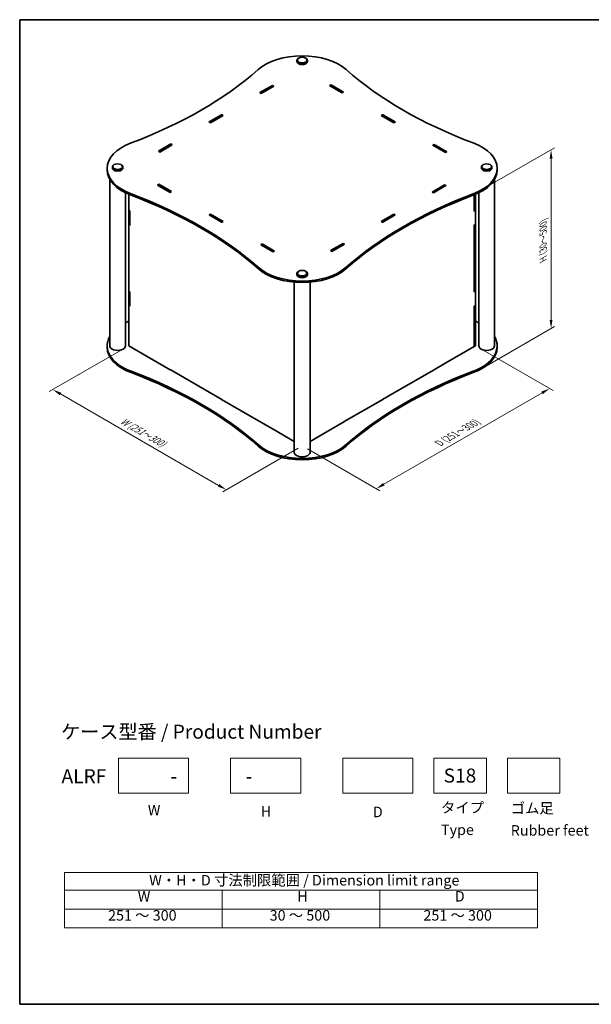
# Model space of a CAD drawing. Units: millimetres. Extents: x 0 to 6492, y 0 to 1264.
# Drawn here: x 0 to 163, y 0 to 281 of the extents above; entities that cross this region are included whole.
import ezdxf

# ---------------------------------------------------------------- set-up
doc = ezdxf.new("R2010")
doc.units = ezdxf.units.MM
doc.layers.get('Defpoints').update_dxf_attribs({"lineweight": 25})
for name, color, linetype, lineweight in [('Border (ISO)', 7, 'Continuous', 35), ('Dimension (ISO)', 7, 'Continuous', 18), ('Sketch Geometry (ISO)', 7, 'Continuous', 18), ('Symbol (ISO)', 7, 'Continuous', 18), ('Visible (ISO)', 7, 'Continuous', 35)]:
    doc.layers.add(name, color=color, linetype=linetype, lineweight=lineweight)
doc.styles.add('Note Text (TK)', font='txt')
doc.styles.add('Note Text (TK3)', font='txt')
doc.dimstyles.new('Default - Method 1b (TK)', dxfattribs={"dimtxt": 2.5, "dimasz": 2.5, "dimexe": 1, "dimexo": 1.5, "dimgap": 1, "dimtad": 1, "dimtoh": 1, "dimrnd": 1e-08, "dimdsep": 46, "dimtxsty": 'Note Text (TK)', "dimcen": 0.09, "dimdle": 5, "dimclrd": 100, "dimclre": 100, "dimclrt": 7, "dimadec": 1, "dimazin": 1, "dimtfac": 1, "dimtmove": 0, "dimatfit": 3, "dimfxl": 1, "dimtolj": 1, "dimlwd": -1, "dimlwe": -1, "dimarcsym": 0})

# ---------------------------------------------------------------- blocks, each defined once
blk = doc.blocks.new('図面枠 tk図枠')
at = {"layer": 'Border (ISO)'}
for p, q in [((14.5, 289), (405.5, 289)), ((14.5, 289), (14.5, 8)), ((405.5, 289), (405.5, 8)), ((14.5, 8), (405.5, 8))]:
    blk.add_line(p, q, dxfattribs=at)
blk = doc.blocks.new('テーブル1')
at = {"layer": 'Symbol (ISO)'}
for p, q in [((27.33, 45.62), (162.33, 45.62)), ((27.33, 45.62), (27.33, 40.59)), ((162.33, 45.62), (162.33, 40.59)), ((27.33, 40.59), (162.33, 40.59)), ((27.33, 40.59), (27.33, 35.19)), ((72.33, 40.59), (72.33, 35.19)), ((117.33, 40.59), (117.33, 35.19)), ((162.33, 40.59), (162.33, 35.19)), ((27.33, 35.19), (162.33, 35.19)), ((27.33, 35.19), (27.33, 29.79)), ((72.33, 35.19), (72.33, 29.79)), ((117.33, 35.19), (117.33, 29.79)), ((162.33, 35.19), (162.33, 29.79)), ((27.33, 29.79), (162.33, 29.79))]:
    blk.add_line(p, q, dxfattribs=at)
at = {"layer": 'Symbol (ISO)', "color": 7, "char_height": 3, "attachment_point": 7, "style": 'Note Text (TK3)'}
for s, insert in [('W・H・D 寸法制限範囲 / Dimension limit range', (51.46, 40.97)), ('W', (48.2, 36.37)), ('H', (93.74, 36.39)), ('D', (138.7, 36.39)), ('251 ～ 300', (39.73, 30.95)), ('30 ～ 500', (85.85, 30.95)), ('251 ～ 300', (129.73, 30.95))]:
    blk.add_mtext(s, dxfattribs=dict(at, insert=insert))
blk = doc.blocks.new('*D10')
at = {"layer": 'Defpoints', "color": 0}
for p in [(31.13, 187.94), (81, 159.58), (58.96, 146.86)]:
    blk.add_point(p, dxfattribs=at)
at = {"layer": 'Dimension (ISO)', "color": 100}
for p, q in [((29.63, 187.08), (8.46, 174.86)), ((11.62, 174.19), (56.79, 148.11)), ((79.5, 158.72), (57.96, 146.28))]:
    blk.add_line(p, q, dxfattribs=at)
for points in [[(11.83, 174.55), (11.42, 173.82), (9.46, 175.44)], [(57, 148.47), (56.58, 147.75), (58.96, 146.86)]]:
    blk.add_solid(points, dxfattribs=at)
at = {"layer": 'Dimension (ISO)', "color": 7, "insert": (28.56, 167.02), "char_height": 2.5, "attachment_point": 4, "rotation": 330, "style": 'Note Text (TK)'}
blk.add_mtext('\\A1;{\\Q30.000;\\W0.816;\\H0.816x; \\fＭＳ Ｐゴシック|b0|i0;W (251～300)}', dxfattribs=at)
blk = doc.blocks.new('*D11')
at = {"layer": 'Defpoints', "color": 0}
for p in [(130.12, 187.94), (151.26, 175.74), (80.62, 159.37)]:
    blk.add_point(p, dxfattribs=at)
at = {"layer": 'Dimension (ISO)', "color": 100}
for p, q in [((131.62, 187.08), (152.26, 175.16)), ((103.93, 148.41), (149.1, 174.49)), ((82.12, 158.5), (102.76, 146.58))]:
    blk.add_line(p, q, dxfattribs=at)
for points in [[(148.89, 174.85), (149.31, 174.13), (151.26, 175.74)], [(103.72, 148.77), (104.14, 148.05), (101.76, 147.16)]]:
    blk.add_solid(points, dxfattribs=at)
at = {"layer": 'Dimension (ISO)', "color": 7, "insert": (119.21, 159.85), "char_height": 2.5, "attachment_point": 4, "rotation": 30, "style": 'Note Text (TK)'}
blk.add_mtext('\\A1;{\\Q-30.000;\\W0.816;\\H0.816x; \\fＭＳ Ｐゴシック|b0|i0;D (251～300)}', dxfattribs=at)
blk = doc.blocks.new('*D12')
at = {"layer": 'Defpoints', "color": 0}
for p in [(151.68, 243.87), (131.5, 232.21), (131.5, 181.18)]:
    blk.add_point(p, dxfattribs=at)
at = {"layer": 'Dimension (ISO)', "color": 100}
for p, q in [((133, 233.08), (152.68, 244.44)), ((151.68, 195.34), (151.68, 241.37)), ((133, 182.05), (152.68, 193.41))]:
    blk.add_line(p, q, dxfattribs=at)
for points in [[(151.26, 241.37), (152.09, 241.37), (151.68, 243.87)], [(151.26, 195.34), (152.09, 195.34), (151.68, 192.84)]]:
    blk.add_solid(points, dxfattribs=at)
at = {"layer": 'Dimension (ISO)', "color": 7, "insert": (149.41, 211.84), "char_height": 2.5, "attachment_point": 4, "rotation": 90, "style": 'Note Text (TK)'}
blk.add_mtext('\\A1;{\\Q-30.000;\\W0.816;\\H0.816x; \\fＭＳ Ｐゴシック|b0|i0;H (30～500)}', dxfattribs=at)

msp = doc.modelspace()

# ---------------------------------------------------------------- linework, layer by layer
at = {"layer": 'Sketch Geometry (ISO)'}
for p, q in [((28.2015, 70.2756), (48.2015, 70.2756)), ((28.2015, 60.2756), (28.2015, 70.2756)), ((48.2015, 70.2756), (48.2015, 60.2756)), ((60.2015, 70.2756), (80.2015, 70.2756)), ((60.2015, 60.2756), (60.2015, 70.2756)), ((80.2015, 70.2756), (80.2015, 60.2756)), ((92.2015, 70.2756), (112.2015, 70.2756)), ((92.2015, 60.2756), (92.2015, 70.2756)), ((112.2015, 70.2756), (112.2015, 60.2756)), ((118.2015, 60.2756), (118.2015, 70.2756)), ((118.2015, 70.2756), (133.2015, 70.2756)), ((133.2015, 70.2756), (133.2015, 60.2756)), ((139.2015, 60.2756), (139.2015, 70.2756)), ((139.2015, 70.2756), (154.2015, 70.2756)), ((154.2015, 70.2756), (154.2015, 60.2756)), ((48.2015, 60.2756), (28.2015, 60.2756)), ((80.2015, 60.2756), (60.2015, 60.2756)), ((112.2015, 60.2756), (92.2015, 60.2756)), ((133.2015, 60.2756), (118.2015, 60.2756)), ((154.2015, 60.2756), (139.2015, 60.2756))]:
    msp.add_line(p, q, dxfattribs=at)
at = {"layer": 'Visible (ISO)'}
for p, q in [((79.6523, 270.0436), (79.5639, 269.9926)), ((81.5969, 270.0436), (81.6853, 269.9926)), ((79.1246, 269.3802), (79.1246, 269.074)), ((79.6523, 268.4106), (79.5639, 268.4616)), ((81.5969, 268.4106), (81.6853, 268.4616)), ((82.1246, 269.3802), (82.1246, 269.074)), ((68.5478, 260.1827), (72.1364, 262.2546)), ((72.1275, 262.2188), (68.592, 260.1776)), ((72.5253, 262.03), (68.9367, 259.9582)), ((72.4811, 262.0147), (68.9456, 259.9735)), ((72.4811, 262.0147), (72.1275, 262.2188)), ((72.1364, 262.2546), (72.1364, 262.2137)), ((72.1364, 262.2546), (72.5253, 262.03)), ((72.4811, 262.0045), (72.4811, 262.0147)), ((88.4764, 262.1729), (88.8653, 262.3975)), ((92.065, 260.1011), (88.4764, 262.1729)), ((88.8742, 262.3617), (88.5206, 262.1576)), ((88.5206, 262.1576), (92.0562, 260.1164)), ((88.5206, 262.1474), (88.5206, 262.1576)), ((88.8653, 262.3975), (88.8653, 262.3566)), ((88.8653, 262.3975), (92.4539, 260.3256)), ((88.8742, 262.3617), (92.4097, 260.3205)), ((68.9367, 259.9582), (68.5478, 260.1827)), ((68.592, 260.1776), (68.592, 260.1572)), ((68.9456, 259.9735), (68.592, 260.1776)), ((68.9456, 259.9735), (68.9456, 259.9633)), ((92.4097, 260.3205), (92.0562, 260.1164)), ((92.0562, 260.1164), (92.0562, 260.1062)), ((92.4539, 260.3256), (92.065, 260.1011)), ((92.4097, 260.3205), (92.4097, 260.3001)), ((54.0639, 251.8204), (57.6525, 253.8923)), ((57.6436, 253.8566), (54.1081, 251.8153)), ((58.0414, 253.6677), (54.4528, 251.5959)), ((57.9972, 253.6524), (54.4617, 251.6112)), ((57.9972, 253.6524), (57.6436, 253.8566)), ((57.6525, 253.8515), (57.6525, 253.8923)), ((57.6525, 253.8923), (58.0414, 253.6677)), ((57.9972, 253.6422), (57.9972, 253.6524)), ((103.2078, 253.6677), (103.5967, 253.8923)), ((106.7964, 251.5959), (103.2078, 253.6677)), ((103.6056, 253.8566), (103.252, 253.6524)), ((103.252, 253.6524), (106.7876, 251.6112)), ((103.252, 253.6422), (103.252, 253.6524)), ((103.5967, 253.8515), (103.5967, 253.8923)), ((103.5967, 253.8923), (107.1853, 251.8204)), ((107.1411, 251.8153), (103.6056, 253.8566)), ((54.4528, 251.5959), (54.0639, 251.8204)), ((54.4617, 251.6112), (54.1081, 251.8153)), ((54.1081, 251.8153), (54.1081, 251.7949)), ((54.4617, 251.6112), (54.4617, 251.601)), ((107.1411, 251.8153), (106.7876, 251.6112)), ((106.7876, 251.6112), (106.7876, 251.601)), ((107.1853, 251.8204), (106.7964, 251.5959)), ((107.1411, 251.7949), (107.1411, 251.8153)), ((39.58, 243.4581), (43.1686, 245.53)), ((43.1597, 245.4943), (39.6242, 243.453)), ((43.5575, 245.3055), (39.9689, 243.2336)), ((43.5133, 245.2902), (39.9777, 243.2489)), ((43.5133, 245.2902), (43.1597, 245.4943)), ((43.1686, 245.53), (43.5575, 245.3055)), ((43.1686, 245.53), (43.1686, 245.4892)), ((43.5133, 245.2799), (43.5133, 245.2902)), ((117.9392, 245.1626), (118.3281, 245.3871)), ((121.5278, 243.0907), (117.9392, 245.1626)), ((118.337, 245.3514), (117.9834, 245.1473)), ((117.9834, 245.1473), (121.5189, 243.106)), ((117.9834, 245.1371), (117.9834, 245.1473)), ((118.3281, 245.3871), (118.3281, 245.3463)), ((118.3281, 245.3871), (121.9167, 243.3152)), ((118.337, 245.3514), (121.8725, 243.3101)), ((39.9689, 243.2336), (39.58, 243.4581)), ((39.6242, 243.453), (39.6242, 243.4326)), ((39.9777, 243.2489), (39.6242, 243.453)), ((39.9777, 243.2489), (39.9777, 243.2387)), ((121.8725, 243.3101), (121.5189, 243.106)), ((121.5189, 243.106), (121.5189, 243.0958)), ((121.9167, 243.3152), (121.5278, 243.0907)), ((121.8725, 243.3101), (121.8725, 243.2897)), ((26.4451, 238.9657), (26.4451, 238.6595)), ((26.9729, 239.6291), (26.8845, 239.5781)), ((28.9174, 239.6291), (29.0058, 239.5781)), ((29.4451, 238.9657), (29.4451, 238.6595)), ((131.8041, 238.9657), (131.8041, 238.6595)), ((132.3318, 239.6291), (132.2434, 239.5781)), ((134.2763, 239.6291), (134.3647, 239.5781)), ((134.8041, 238.9657), (134.8041, 238.6595)), ((24.966, 238.1492), (24.966, 238.5575)), ((26.9729, 237.9961), (26.8845, 238.0471)), ((28.9174, 237.9961), (29.0058, 238.0471)), ((132.3318, 237.9961), (132.2434, 238.0471)), ((134.2763, 237.9961), (134.3647, 238.0471)), ((136.2832, 238.1492), (136.2832, 238.5575)), ((25.6951, 187.9347), (25.6951, 235.4819)), ((39.3325, 233.7997), (39.7214, 234.0242)), ((42.9211, 231.7278), (39.3325, 233.7997)), ((39.7303, 233.9885), (39.3767, 233.7844)), ((39.3767, 233.7844), (42.9122, 231.7431)), ((39.3767, 233.7741), (39.3767, 233.7844)), ((39.7214, 234.0242), (43.31, 231.9523)), ((39.7214, 234.0242), (39.7214, 233.9834)), ((39.7303, 233.9885), (43.2658, 231.9472)), ((117.6917, 231.8095), (121.2803, 233.8813)), ((121.2715, 233.8456), (117.7359, 231.8043)), ((121.6692, 233.6568), (118.0806, 231.5849)), ((121.625, 233.6415), (118.0895, 231.6002)), ((121.625, 233.6415), (121.2715, 233.8456)), ((121.2803, 233.8813), (121.2803, 233.8405)), ((121.2803, 233.8813), (121.6692, 233.6568)), ((121.625, 233.6313), (121.625, 233.6415)), ((135.5541, 187.9347), (135.5541, 235.4819)), ((30.1951, 187.9347), (30.1951, 231.5783)), ((31.1271, 226.6315), (31.1271, 231.1522)), ((43.2658, 231.9472), (42.9122, 231.7431)), ((42.9122, 231.7431), (42.9122, 231.7329)), ((43.31, 231.9523), (42.9211, 231.7278)), ((43.2658, 231.9472), (43.2658, 231.9268)), ((118.0806, 231.5849), (117.6917, 231.8095)), ((117.7359, 231.8043), (117.7359, 231.7839)), ((118.0895, 231.6002), (117.7359, 231.8043)), ((118.0895, 231.6002), (118.0895, 231.59)), ((129.7508, 226.3968), (129.7508, 231.0008)), ((129.7685, 226.4274), (129.7685, 231.0078)), ((130.1221, 231.1522), (130.1221, 226.6315)), ((131.0541, 187.9347), (131.0541, 231.5783)), ((31.1271, 226.6315), (31.4807, 226.4274)), ((31.1448, 226.6213), (31.1448, 222.5388)), ((31.4807, 226.4274), (31.4807, 222.3041)), ((54.0639, 225.2945), (54.4528, 225.519)), ((57.6525, 223.2226), (54.0639, 225.2945)), ((54.4617, 225.4833), (54.1081, 225.2792)), ((54.1081, 225.2792), (57.6436, 223.2379)), ((54.1081, 225.269), (54.1081, 225.2792)), ((54.4528, 225.4782), (54.4528, 225.519)), ((54.4528, 225.519), (58.0414, 223.4472)), ((57.9972, 223.4421), (54.4617, 225.4833)), ((103.2078, 223.4472), (106.7964, 225.519)), ((106.7876, 225.4833), (103.252, 223.4421)), ((107.1853, 225.2945), (103.5967, 223.2226)), ((107.1411, 225.2792), (103.6056, 223.2379)), ((107.1411, 225.2792), (106.7876, 225.4833)), ((106.7964, 225.4782), (106.7964, 225.519)), ((106.7964, 225.519), (107.1853, 225.2945)), ((107.1411, 225.269), (107.1411, 225.2792)), ((130.1044, 226.6009), (129.7508, 226.3968)), ((129.7508, 226.4376), (129.7685, 226.4274)), ((129.7685, 226.4274), (130.1221, 226.6315)), ((130.1044, 226.6009), (130.0867, 226.6111)), ((130.1044, 222.5184), (130.1044, 226.6009)), ((31.1271, 222.5082), (31.1625, 222.5286)), ((31.4807, 222.3041), (31.1271, 222.5082)), ((31.1271, 203.5757), (31.1271, 222.5082)), ((31.4807, 222.3449), (31.1448, 222.5388)), ((57.9972, 223.4421), (57.6436, 223.2379)), ((57.6436, 223.2379), (57.6436, 223.2277)), ((58.0414, 223.4472), (57.6525, 223.2226)), ((57.9972, 223.4217), (57.9972, 223.4421)), ((103.5967, 223.2226), (103.2078, 223.4472)), ((103.6056, 223.2379), (103.252, 223.4421)), ((103.252, 223.4421), (103.252, 223.4217)), ((103.6056, 223.2379), (103.6056, 223.2277)), ((129.7508, 222.3143), (130.1044, 222.5184)), ((129.7685, 222.3041), (129.7508, 222.3143)), ((129.7508, 203.3409), (129.7508, 222.3143)), ((130.1221, 222.5082), (129.7685, 222.3041)), ((129.7685, 203.3716), (129.7685, 222.3041)), ((130.1044, 222.5184), (130.1221, 222.5082)), ((130.1221, 222.5082), (130.1221, 203.5757)), ((68.7953, 216.7893), (69.1842, 217.0139)), ((72.3839, 214.7175), (68.7953, 216.7893)), ((69.193, 216.9781), (68.8395, 216.774)), ((68.8395, 216.774), (72.375, 214.7328)), ((68.8395, 216.7638), (68.8395, 216.774)), ((69.1842, 217.0139), (72.7728, 214.942)), ((69.1842, 217.0139), (69.1842, 216.973)), ((69.193, 216.9781), (72.7286, 214.9369)), ((88.7239, 215.0849), (92.3125, 217.1567)), ((92.3036, 217.121), (88.7681, 215.0798)), ((92.7014, 216.9322), (89.1128, 214.8603)), ((92.6572, 216.9169), (89.1217, 214.8757)), ((92.6572, 216.9169), (92.3036, 217.121)), ((92.3125, 217.1567), (92.7014, 216.9322)), ((92.3125, 217.1567), (92.3125, 217.1159)), ((92.6572, 216.9067), (92.6572, 216.9169)), ((72.7286, 214.9369), (72.375, 214.7328)), ((72.375, 214.7328), (72.375, 214.7226)), ((72.7728, 214.942), (72.3839, 214.7175)), ((72.7286, 214.9369), (72.7286, 214.9165)), ((89.1128, 214.8603), (88.7239, 215.0849)), ((88.7681, 215.0798), (88.7681, 215.0594)), ((89.1217, 214.8757), (88.7681, 215.0798)), ((89.1217, 214.8757), (89.1217, 214.8654)), ((79.1246, 208.5512), (79.1246, 208.245)), ((79.6523, 209.2146), (79.5639, 209.1636)), ((81.5969, 209.2146), (81.6853, 209.1636)), ((82.1246, 208.5512), (82.1246, 208.245)), ((78.3746, 157.5202), (78.3746, 206.1127)), ((79.6523, 207.5816), (79.5639, 207.6326)), ((81.5969, 207.5816), (81.6853, 207.6326)), ((82.8746, 157.5202), (82.8746, 206.1127)), ((31.1271, 203.5757), (31.4807, 203.3716)), ((31.1448, 203.5655), (31.1448, 199.483)), ((31.4807, 203.3716), (31.4807, 199.2482)), ((130.1044, 203.5451), (129.7508, 203.3409)), ((129.7508, 203.3818), (129.7685, 203.3716)), ((129.7685, 203.3716), (130.1221, 203.5757)), ((130.1044, 203.5451), (130.0867, 203.5553)), ((130.1044, 199.4626), (130.1044, 203.5451)), ((31.1271, 199.4524), (31.1625, 199.4728)), ((31.4807, 199.2482), (31.1271, 199.4524)), ((31.1271, 187.9449), (31.1271, 199.4524)), ((31.4807, 199.2891), (31.1448, 199.483)), ((129.7508, 199.2585), (130.1044, 199.4626)), ((129.7685, 199.2482), (129.7508, 199.2585)), ((129.7508, 187.7305), (129.7508, 199.2585)), ((130.1221, 199.4524), (129.7685, 199.2482)), ((129.7685, 187.7407), (129.7685, 199.2482)), ((130.1044, 199.4626), (130.1221, 199.4524)), ((130.1221, 199.4524), (130.1221, 187.9449)), ((24.966, 187.5264), (24.966, 187.9347)), ((39.3767, 183.182), (31.1271, 187.9449)), ((129.7508, 187.7305), (121.625, 183.0391)), ((129.7685, 187.7407), (129.7508, 187.751)), ((130.1221, 187.9449), (129.7685, 187.7407)), ((136.2832, 187.5264), (136.2832, 187.9347)), ((39.3325, 183.1769), (39.359, 183.1922)), ((42.9211, 181.105), (39.3325, 183.1769)), ((39.3767, 183.1514), (39.3767, 183.182)), ((121.6692, 183.034), (118.0806, 180.9621)), ((121.625, 183.0085), (121.625, 183.0391)), ((121.6427, 183.0493), (121.6692, 183.034)), ((42.9122, 181.1407), (42.9122, 181.1101)), ((54.1081, 174.6768), (42.9122, 181.1407)), ((42.9476, 181.1203), (42.9211, 181.105)), ((118.0895, 180.9978), (107.1411, 174.6768)), ((118.0806, 180.9621), (118.0541, 180.9774)), ((118.0895, 180.9978), (118.0895, 180.9672)), ((54.0639, 174.6717), (54.0904, 174.687)), ((57.6525, 172.5998), (54.0639, 174.6717)), ((54.1081, 174.6462), (54.1081, 174.6768)), ((107.1853, 174.6717), (103.5967, 172.5998)), ((107.1411, 174.6768), (107.1411, 174.6462)), ((107.1588, 174.687), (107.1853, 174.6717)), ((57.6436, 172.6356), (57.6436, 172.6049)), ((68.8395, 166.1716), (57.6436, 172.6356)), ((57.679, 172.6152), (57.6525, 172.5998)), ((103.6056, 172.6356), (92.6572, 166.3145)), ((103.5967, 172.5998), (103.5702, 172.6152)), ((103.6056, 172.6049), (103.6056, 172.6356)), ((68.7953, 166.1665), (68.8218, 166.1818)), ((72.3839, 164.0947), (68.7953, 166.1665)), ((68.8395, 166.141), (68.8395, 166.1716)), ((92.7014, 166.3094), (89.1128, 164.2376)), ((92.6572, 166.2839), (92.6572, 166.3145)), ((92.6749, 166.3247), (92.7014, 166.3094)), ((72.375, 164.1304), (72.375, 164.0998)), ((78.3746, 160.6665), (72.375, 164.1304)), ((72.4104, 164.11), (72.3839, 164.0947)), ((89.1217, 164.2733), (82.8746, 160.6665)), ((89.1128, 164.2376), (89.0863, 164.2529)), ((89.1217, 164.2733), (89.1217, 164.2427))]:
    msp.add_line(p, q, dxfattribs=at)
for centre, major_axis, start_param, end_param in [((80.6246, 262.0317), (15, 0), 0.57745506, 2.56413759), ((80.6246, 269.3802), (-1.5, 0), 5.49778714, 10.21017612), ((80.6246, 269.074), (1.5, 0), 3.14159265, 6.28318531), ((80.6246, 268.972), (1.375, 0), 3.92699082, 5.49778714), ((-36.0554, 305.9227), (124.2604, 0), 5.28984404, 5.70573025), ((197.3046, 305.9227), (124.2604, 0), 3.71904771, 4.13493392), ((39.966, 238.5575), (-15, 0), 5.28984404, 7.27652657), ((121.2832, 238.5575), (15, 0), 5.28984404, 7.27652657), ((27.9451, 238.9657), (-1.5, 0), 5.49778714, 10.21017612), ((133.3041, 238.9657), (-1.5, 0), 5.49778714, 10.21017612), ((39.966, 238.1492), (-15, 0), 0, 0.99334127), ((27.9451, 238.6595), (1.5, 0), 3.14159265, 6.28318531), ((27.9451, 238.5575), (1.375, 0), 3.92699082, 5.49778714), ((121.2832, 238.1492), (15, 0), 5.28984404, 6.28318531), ((133.3041, 238.6595), (1.5, 0), 3.14159265, 6.28318531), ((133.3041, 238.5575), (1.375, 0), 3.92699082, 5.49778714), ((-36.0554, 171.1922), (-124.2604, 0), 3.71904771, 4.13493392), ((-36.0554, 170.784), (124.2604, 0), 0.57745506, 0.99334127), ((197.3046, 171.1922), (-124.2604, 0), 5.28984404, 5.70573025), ((197.3046, 170.784), (124.2604, 0), 2.14825139, 2.56413759), ((80.6246, 215.0832), (-15, 0), 0.57745506, 2.56413759), ((80.6246, 214.6749), (15, 0), 3.71904771, 5.70573025), ((80.6246, 208.5512), (-1.5, 0), 5.49778714, 10.21017612), ((80.6246, 208.245), (1.5, 0), 3.14159265, 6.28318531), ((80.6246, 208.143), (1.375, 0), 3.92699082, 5.49778714), ((39.966, 187.9347), (15, 0), 2.20093357, 2.28020825), ((121.2832, 187.9347), (15, 0), 0.8613844, 0.94065908), ((39.966, 187.9347), (-15, 0), 5.9700995, 7.27652657), ((121.2832, 187.9347), (15, 0), 5.28984404, 6.59627111), ((39.966, 187.5264), (-15, 0), 0, 0.99334127), ((27.9451, 187.9347), (2.25, 0), 3.14159265, 6.28318531), ((121.2832, 187.5264), (15, 0), 5.28984404, 6.28318531), ((133.3041, 187.9347), (2.25, 0), 3.14159265, 6.28318531), ((-36.0554, 120.5694), (-124.2604, 0), 3.71904771, 4.13493392), ((-36.0554, 120.1612), (124.2604, 0), 0.57745506, 0.99334127), ((197.3046, 120.5694), (-124.2604, 0), 5.28984404, 5.70573025), ((197.3046, 120.1612), (124.2604, 0), 2.14825139, 2.56413759), ((80.6246, 164.4604), (-15, 0), 0.57745506, 2.56413759), ((80.6246, 164.0521), (15, 0), 3.71904771, 5.70573025), ((80.6246, 157.5202), (2.25, 0), 3.14159265, 6.28318531)]:
    msp.add_ellipse(centre, major_axis=major_axis, ratio=0.57735027, start_param=start_param, end_param=end_param, dxfattribs=at)
for centre in [(80.6246, 269.4823), (27.9451, 239.0678), (133.3041, 239.0678), (80.6246, 208.6533)]:
    msp.add_ellipse(centre, major_axis=(1.375, 0), ratio=0.57735027, dxfattribs=at)

# ---------------------------------------------------------------- block references
for name in ['図面枠 tk図枠', 'テーブル1']:
    msp.add_blockref(name, (-14.5, -8))

# ---------------------------------------------------------------- texts
at = {"layer": 'Symbol (ISO)', "color": 7, "attachment_point": 4, "style": 'Note Text (TK)'}
for s, insert, char_height, line_spacing_factor in [('\\fＭＳ Ｐゴシック|b0|i0;\\H4.0000;ケース型番 / Product Number', (11.8133, 77.8051), 4, 1.5), ('\\fＭＳ Ｐゴシック|b0|i0;\\H4.0000;ALRF               -                -             ', (11.9458, 65.1063), 4, 1.5), ('\\fＭＳ Ｐゴシック|b0|i0;\\H3.0000;W', (36.567, 55.4188), 3, 1.5), ('\\fＭＳ Ｐゴシック|b0|i0;\\H3.0000;H', (68.8172, 55.0603), 3, 1.5), ('\\fＭＳ Ｐゴシック|b0|i0;\\H3.0000;D', (100.7982, 54.886), 3, 1.5), ('\\fＭＳ Ｐゴシック|b0|i0;\\H3.0000;タイプ\\PType', (120.2567, 52.9783), 3, 1.265218), ('\\fＭＳ Ｐゴシック|b0|i0;\\H3.0000;ゴム足\\PRubber feet', (140.1559, 52.7957), 3, 1.265218)]:
    msp.add_mtext(s, dxfattribs=dict(at, insert=insert, char_height=char_height, line_spacing_factor=line_spacing_factor))
at = {"layer": 'Symbol (ISO)', "color": 7, "insert": (121.0087, 65.2756), "char_height": 4, "width": 12.445498, "attachment_point": 4, "line_spacing_factor": 1.5, "style": 'Note Text (TK)'}
msp.add_mtext('\\fＭＳ Ｐゴシック|b0|i0;\\H4.0000;S18', dxfattribs=at)

# ---------------------------------------------------------------- dimensions: what is measured, and where the dimension line sits
at = {"layer": 'Dimension (ISO)', "color": 100}
for base, p1, p2, angle, text, override, picture, middle in [((151.6775, 243.8663), (131.4968, 181.1839), (131.4968, 232.2149), 270, '{\\Q-30.000;\\W0.816;\\H0.816x; \\fＭＳ Ｐゴシック|b0|i0;H (30～500)}', {"dimgap": 1, "dimtoh": 0, "dimdec": 2, "dimlfac": 4.898979, "dimtol": 0, "dimlim": 0, "dimtp": 0, "dimtm": 0, "dimtdec": 2, "dimtofl": 0, "dimatfit": 1}, '*D12', (151.6775, 218.3508)), ((58.9574, 146.8579), (31.1271, 187.9449), (80.9958, 159.5818), 150, '{\\Q30.000;\\W0.816;\\H0.816x; \\fＭＳ Ｐゴシック|b0|i0;W (251～300)}', {"dimgap": 1, "dimtoh": 0, "dimdec": 2, "dimlfac": 4.880677, "dimtol": 0, "dimlim": 0, "dimtp": 0, "dimtm": 0, "dimtdec": 2, "dimtofl": 0, "dimatfit": 1}, '*D10', (34.2087, 161.1466)), ((151.2623, 175.7396), (80.6246, 159.3675), (130.1221, 187.9449), 210, '{\\Q-30.000;\\W0.816;\\H0.816x; \\fＭＳ Ｐゴシック|b0|i0;D (251～300)}', {"dimgap": 1, "dimtoh": 0, "dimdec": 2, "dimlfac": 4.898979, "dimtol": 0, "dimlim": 0, "dimtp": 0, "dimtm": 0, "dimtdec": 2, "dimtofl": 0, "dimatfit": 1}, '*D11', (126.5135, 161.4509))]:
    dim = msp.add_linear_dim(base=base, p1=p1, p2=p2, angle=angle, text=text, dimstyle='Default - Method 1b (TK)', override=override, dxfattribs=at)
    dim.commit()
    dim.dimension.update_dxf_attribs({"geometry": picture, "text_midpoint": middle, "dimtype": 160})

doc.saveas('drawing.dxf')
